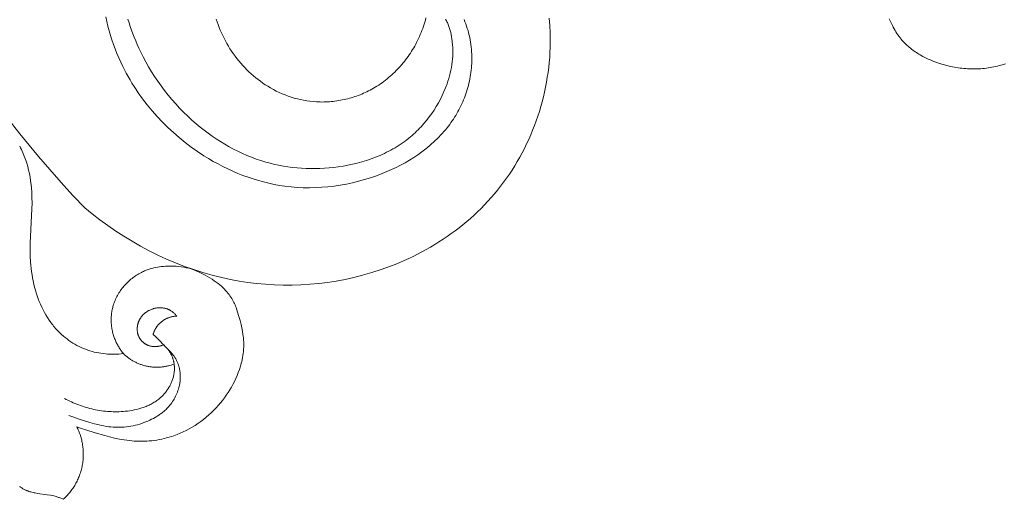
# Model space of a CAD drawing. Units: millimetres. Extents: x 4117 to 6195, y 8680 to 9831.
# Drawn here: x 4546 to 4628, y 9352 to 9392 of the extents above; entities that cross this region are included whole.
import ezdxf

# ---------------------------------------------------------------- set-up
doc = ezdxf.new("R2010")
doc.units = ezdxf.units.MM
doc.layers.get('0').update_dxf_attribs({"lineweight": 5})

msp = doc.modelspace()

# ---------------------------------------------------------------- linework, layer by layer
for points in [[(4590.227, 9392.27), (4590.275, 9391.659), (4590.303, 9391.045), (4590.312, 9390.431), (4590.302, 9389.817), (4590.284, 9389.396), (4590.257, 9388.975), (4590.221, 9388.555), (4590.176, 9388.137), (4590.123, 9387.719), (4590.06, 9387.302), (4589.99, 9386.887), (4589.911, 9386.473), (4589.823, 9386.062), (4589.727, 9385.652), (4589.622, 9385.244), (4589.51, 9384.839), (4589.389, 9384.436), (4589.26, 9384.036), (4589.123, 9383.638), (4588.977, 9383.244), (4588.824, 9382.853), (4588.663, 9382.465), (4588.494, 9382.081), (4588.318, 9381.701), (4588.133, 9381.324), (4587.941, 9380.952), (4587.741, 9380.584), (4587.534, 9380.22), (4587.32, 9379.861), (4587.097, 9379.507), (4586.868, 9379.158), (4586.631, 9378.814), (4586.387, 9378.476), (4586.136, 9378.143), (4585.878, 9377.815), (4585.613, 9377.494), (4585.343, 9377.182), (4585.068, 9376.876), (4584.785, 9376.577), (4584.497, 9376.283), (4584.202, 9375.995), (4583.901, 9375.714), (4583.595, 9375.438), (4583.282, 9375.169), (4582.965, 9374.906), (4582.642, 9374.65), (4582.313, 9374.399), (4581.98, 9374.155), (4581.642, 9373.917), (4581.299, 9373.686), (4580.952, 9373.461), (4580.6, 9373.243), (4580.244, 9373.031), (4579.884, 9372.825), (4579.521, 9372.626), (4579.153, 9372.434), (4578.782, 9372.248), (4578.408, 9372.069), (4578.031, 9371.897), (4577.65, 9371.731), (4577.267, 9371.572), (4576.881, 9371.42), (4576.492, 9371.274), (4576.101, 9371.136), (4575.313, 9370.88), (4574.517, 9370.651), (4573.789, 9370.468), (4573.056, 9370.308), (4572.32, 9370.171), (4571.581, 9370.057), (4570.839, 9369.965), (4570.095, 9369.897), (4569.349, 9369.852), (4568.603, 9369.829), (4567.857, 9369.829), (4567.111, 9369.851), (4566.367, 9369.897), (4565.624, 9369.964), (4564.884, 9370.055), (4564.147, 9370.168), (4563.414, 9370.303), (4562.685, 9370.46), (4561.895, 9370.657), (4561.112, 9370.881), (4560.335, 9371.129), (4559.567, 9371.401), (4558.807, 9371.698), (4558.056, 9372.017), (4557.315, 9372.359), (4556.584, 9372.722), (4555.863, 9373.107), (4555.155, 9373.511), (4554.458, 9373.935), (4553.775, 9374.378), (4553.104, 9374.838), (4552.448, 9375.316), (4551.806, 9375.811), (4551.18, 9376.322)], [(4552.931, 9392.386), (4553.016, 9391.993), (4553.111, 9391.602), (4553.215, 9391.214), (4553.328, 9390.827), (4553.45, 9390.444), (4553.581, 9390.063), (4553.722, 9389.685), (4553.871, 9389.31), (4554.029, 9388.939), (4554.195, 9388.572), (4554.37, 9388.208), (4554.514, 9387.923), (4554.664, 9387.641), (4554.819, 9387.361), (4554.978, 9387.084), (4555.143, 9386.811), (4555.313, 9386.539), (4555.487, 9386.271), (4555.666, 9386.006), (4556.038, 9385.486), (4556.429, 9384.978), (4556.836, 9384.483), (4557.261, 9384.002), (4557.701, 9383.536), (4558.157, 9383.084), (4558.628, 9382.648), (4559.113, 9382.227), (4559.612, 9381.823), (4560.124, 9381.435), (4560.649, 9381.064), (4561.185, 9380.711), (4561.578, 9380.468), (4561.976, 9380.236), (4562.379, 9380.013), (4562.788, 9379.8), (4563.201, 9379.598), (4563.619, 9379.406), (4564.042, 9379.226), (4564.468, 9379.057), (4564.899, 9378.9), (4565.333, 9378.754), (4565.77, 9378.621), (4566.211, 9378.5), (4566.655, 9378.392), (4567.101, 9378.298), (4567.55, 9378.216), (4568.001, 9378.148), (4568.514, 9378.088), (4569.03, 9378.046), (4569.547, 9378.021), (4570.065, 9378.014), (4570.583, 9378.023), (4571.102, 9378.05), (4571.62, 9378.093), (4572.137, 9378.154), (4572.653, 9378.23), (4573.166, 9378.323), (4573.678, 9378.432), (4574.186, 9378.557), (4574.691, 9378.697), (4575.192, 9378.853), (4575.688, 9379.025), (4576.18, 9379.212), (4576.573, 9379.374), (4576.963, 9379.545), (4577.347, 9379.727), (4577.726, 9379.92), (4578.099, 9380.122), (4578.466, 9380.335), (4578.825, 9380.558), (4579.176, 9380.792), (4579.519, 9381.036), (4579.853, 9381.291), (4580.017, 9381.423), (4580.178, 9381.558), (4580.336, 9381.695), (4580.491, 9381.835), (4580.644, 9381.978), (4580.795, 9382.123), (4580.942, 9382.271), (4581.086, 9382.423), (4581.227, 9382.576), (4581.366, 9382.733), (4581.501, 9382.893), (4581.632, 9383.056), (4581.744, 9383.199), (4581.853, 9383.344), (4581.959, 9383.491), (4582.063, 9383.641), (4582.164, 9383.792), (4582.262, 9383.946), (4582.358, 9384.101), (4582.45, 9384.258), (4582.54, 9384.417), (4582.627, 9384.577), (4582.711, 9384.739), (4582.792, 9384.903), (4582.869, 9385.069), (4582.944, 9385.236), (4583.016, 9385.404), (4583.084, 9385.574), (4583.149, 9385.746), (4583.211, 9385.919), (4583.269, 9386.093), (4583.325, 9386.268), (4583.376, 9386.445), (4583.424, 9386.622), (4583.469, 9386.801), (4583.51, 9386.981), (4583.547, 9387.162), (4583.581, 9387.344), (4583.611, 9387.527), (4583.638, 9387.711), (4583.66, 9387.895), (4583.679, 9388.081), (4583.693, 9388.267), (4583.704, 9388.454), (4583.711, 9388.652), (4583.714, 9388.852), (4583.712, 9389.051), (4583.705, 9389.251), (4583.695, 9389.451), (4583.679, 9389.651), (4583.659, 9389.851), (4583.634, 9390.05), (4583.605, 9390.248), (4583.572, 9390.445), (4583.533, 9390.642), (4583.49, 9390.837), (4583.443, 9391.031), (4583.391, 9391.224), (4583.334, 9391.415), (4583.273, 9391.604), (4583.207, 9391.791), (4583.137, 9391.975), (4583.062, 9392.158)], [(4581.497, 9392.201), (4581.54, 9392.128), (4581.581, 9392.054), (4581.62, 9391.977), (4581.657, 9391.9), (4581.693, 9391.821), (4581.727, 9391.74), (4581.759, 9391.659), (4581.789, 9391.576), (4581.818, 9391.492), (4581.845, 9391.407), (4581.871, 9391.322), (4581.895, 9391.236), (4581.939, 9391.062), (4581.978, 9390.887), (4582.011, 9390.711), (4582.04, 9390.535), (4582.073, 9390.286), (4582.097, 9390.039), (4582.113, 9389.794), (4582.12, 9389.55), (4582.119, 9389.308), (4582.109, 9389.068), (4582.093, 9388.83), (4582.068, 9388.594), (4582.036, 9388.359), (4581.998, 9388.125), (4581.952, 9387.894), (4581.9, 9387.663), (4581.841, 9387.434), (4581.776, 9387.207), (4581.706, 9386.981), (4581.629, 9386.756), (4581.507, 9386.428), (4581.372, 9386.103), (4581.227, 9385.782), (4581.07, 9385.466), (4580.902, 9385.154), (4580.724, 9384.847), (4580.535, 9384.546), (4580.337, 9384.251), (4580.128, 9383.964), (4579.91, 9383.683), (4579.682, 9383.41), (4579.446, 9383.146), (4579.324, 9383.017), (4579.2, 9382.89), (4579.074, 9382.765), (4578.946, 9382.643), (4578.816, 9382.523), (4578.684, 9382.406), (4578.55, 9382.292), (4578.414, 9382.18), (4578.255, 9382.055), (4578.095, 9381.933), (4577.932, 9381.815), (4577.767, 9381.701), (4577.599, 9381.59), (4577.429, 9381.482), (4577.258, 9381.378), (4577.084, 9381.277), (4576.908, 9381.179), (4576.73, 9381.084), (4576.551, 9380.993), (4576.369, 9380.905), (4576.186, 9380.82), (4576.002, 9380.738), (4575.628, 9380.584), (4575.249, 9380.442), (4574.864, 9380.312), (4574.476, 9380.194), (4574.083, 9380.087), (4573.688, 9379.992), (4573.289, 9379.909), (4572.889, 9379.836), (4572.487, 9379.774), (4572.102, 9379.724), (4571.716, 9379.684), (4571.33, 9379.654), (4570.944, 9379.634), (4570.557, 9379.624), (4570.172, 9379.623), (4569.786, 9379.633), (4569.402, 9379.652), (4569.019, 9379.681), (4568.636, 9379.721), (4568.256, 9379.771), (4567.877, 9379.83), (4567.5, 9379.901), (4567.126, 9379.981), (4566.754, 9380.072), (4566.385, 9380.173), (4565.986, 9380.295), (4565.591, 9380.429), (4565.199, 9380.574), (4564.812, 9380.731), (4564.429, 9380.9), (4564.051, 9381.079), (4563.677, 9381.268), (4563.308, 9381.467), (4562.944, 9381.677), (4562.585, 9381.895), (4562.232, 9382.123), (4561.884, 9382.36), (4561.542, 9382.605), (4561.206, 9382.858), (4560.876, 9383.12), (4560.552, 9383.388), (4560.187, 9383.707), (4559.83, 9384.035), (4559.483, 9384.372), (4559.145, 9384.718), (4558.816, 9385.073), (4558.497, 9385.435), (4558.187, 9385.806), (4557.887, 9386.185), (4557.597, 9386.571), (4557.317, 9386.965), (4557.047, 9387.366), (4556.788, 9387.773), (4556.539, 9388.187), (4556.301, 9388.608), (4556.074, 9389.035), (4555.858, 9389.467), (4555.718, 9389.762), (4555.584, 9390.06), (4555.455, 9390.36), (4555.332, 9390.662), (4555.214, 9390.966), (4555.103, 9391.272), (4554.997, 9391.58), (4554.897, 9391.89), (4554.803, 9392.202)], [(4579.858, 9392.296), (4579.81, 9392.117), (4579.759, 9391.94), (4579.704, 9391.763), (4579.646, 9391.588), (4579.585, 9391.413), (4579.521, 9391.239), (4579.454, 9391.067), (4579.383, 9390.895), (4579.309, 9390.725), (4579.232, 9390.557), (4579.151, 9390.389), (4579.074, 9390.235), (4578.994, 9390.083), (4578.91, 9389.932), (4578.825, 9389.782), (4578.736, 9389.634), (4578.645, 9389.487), (4578.551, 9389.341), (4578.455, 9389.198), (4578.356, 9389.056), (4578.254, 9388.915), (4578.15, 9388.777), (4578.044, 9388.64), (4577.935, 9388.505), (4577.823, 9388.373), (4577.71, 9388.242), (4577.594, 9388.113), (4577.475, 9387.986), (4577.354, 9387.862), (4577.232, 9387.74), (4577.106, 9387.62), (4576.979, 9387.502), (4576.85, 9387.387), (4576.718, 9387.275), (4576.584, 9387.165), (4576.449, 9387.057), (4576.311, 9386.952), (4576.171, 9386.85), (4576.029, 9386.751), (4575.886, 9386.654), (4575.74, 9386.56), (4575.593, 9386.469), (4575.444, 9386.382), (4575.307, 9386.305), (4575.17, 9386.231), (4575.03, 9386.159), (4574.89, 9386.09), (4574.748, 9386.023), (4574.606, 9385.959), (4574.462, 9385.897), (4574.316, 9385.839), (4574.17, 9385.782), (4574.023, 9385.729), (4573.875, 9385.677), (4573.726, 9385.629), (4573.576, 9385.583), (4573.426, 9385.54), (4573.275, 9385.5), (4573.123, 9385.462), (4572.97, 9385.427), (4572.817, 9385.395), (4572.664, 9385.365), (4572.51, 9385.338), (4572.355, 9385.314), (4572.2, 9385.293), (4572.045, 9385.274), (4571.89, 9385.259), (4571.735, 9385.246), (4571.579, 9385.236), (4571.423, 9385.229), (4571.268, 9385.225), (4571.112, 9385.223), (4570.956, 9385.225), (4570.801, 9385.229), (4570.645, 9385.237), (4570.376, 9385.256), (4570.107, 9385.285), (4569.839, 9385.322), (4569.573, 9385.368), (4569.308, 9385.422), (4569.045, 9385.485), (4568.784, 9385.556), (4568.525, 9385.635), (4568.269, 9385.722), (4568.015, 9385.816), (4567.764, 9385.919), (4567.515, 9386.029), (4567.27, 9386.147), (4567.029, 9386.273), (4566.79, 9386.405), (4566.556, 9386.545), (4566.346, 9386.679), (4566.14, 9386.818), (4565.936, 9386.963), (4565.737, 9387.113), (4565.541, 9387.269), (4565.349, 9387.43), (4565.161, 9387.596), (4564.977, 9387.767), (4564.797, 9387.942), (4564.622, 9388.122), (4564.45, 9388.306), (4564.283, 9388.495), (4564.121, 9388.687), (4563.963, 9388.884), (4563.81, 9389.084), (4563.662, 9389.289), (4563.519, 9389.496), (4563.38, 9389.707), (4563.247, 9389.921), (4563.119, 9390.138), (4562.997, 9390.358), (4562.88, 9390.581), (4562.768, 9390.806), (4562.662, 9391.034), (4562.562, 9391.264), (4562.468, 9391.496), (4562.38, 9391.73), (4562.297, 9391.966), (4562.221, 9392.203)], [(4628.568, 9388.442), (4628.31, 9388.359), (4628.05, 9388.284), (4627.897, 9388.245), (4627.744, 9388.209), (4627.59, 9388.175), (4627.435, 9388.145), (4627.279, 9388.118), (4627.123, 9388.093), (4626.967, 9388.072), (4626.81, 9388.053), (4626.653, 9388.038), (4626.495, 9388.025), (4626.338, 9388.015), (4626.179, 9388.009), (4626.021, 9388.005), (4625.863, 9388.004), (4625.704, 9388.005), (4625.546, 9388.01), (4625.387, 9388.018), (4625.228, 9388.028), (4625.07, 9388.041), (4624.911, 9388.057), (4624.753, 9388.076), (4624.594, 9388.098), (4624.279, 9388.149), (4623.964, 9388.212), (4623.651, 9388.285), (4623.341, 9388.37), (4623.032, 9388.465), (4622.791, 9388.548), (4622.552, 9388.637), (4622.316, 9388.733), (4622.084, 9388.835), (4621.854, 9388.945), (4621.629, 9389.061), (4621.409, 9389.184), (4621.301, 9389.249), (4621.194, 9389.315), (4621.088, 9389.382), (4620.984, 9389.452), (4620.882, 9389.523), (4620.781, 9389.596), (4620.682, 9389.671), (4620.584, 9389.748), (4620.489, 9389.826), (4620.395, 9389.906), (4620.303, 9389.988), (4620.213, 9390.072), (4620.125, 9390.158), (4620.04, 9390.245), (4619.956, 9390.334), (4619.875, 9390.425), (4619.796, 9390.518), (4619.72, 9390.613), (4619.627, 9390.735), (4619.538, 9390.859), (4619.452, 9390.986), (4619.37, 9391.115), (4619.29, 9391.247), (4619.214, 9391.381), (4619.14, 9391.516), (4619.068, 9391.654), (4618.931, 9391.934), (4618.801, 9392.219)], [(4551.18, 9376.322), (4550.174, 9377.372), (4549.195, 9378.447), (4547.285, 9380.65), (4545.705, 9382.551), (4545.2, 9383.2), (4544.712, 9383.861), (4544.246, 9384.535), (4544.023, 9384.878), (4543.807, 9385.226), (4543.598, 9385.578), (4543.398, 9385.935), (4543.165, 9386.38), (4542.944, 9386.832), (4542.735, 9387.291), (4542.538, 9387.755), (4542.352, 9388.223), (4542.177, 9388.696), (4542.012, 9389.173), (4541.857, 9389.651)], [(4545.703, 9381.501), (4545.774, 9381.367), (4545.842, 9381.231), (4545.907, 9381.093), (4545.97, 9380.954), (4546.029, 9380.814), (4546.087, 9380.673), (4546.141, 9380.53), (4546.193, 9380.386), (4546.243, 9380.241), (4546.29, 9380.095), (4546.376, 9379.801), (4546.453, 9379.503), (4546.52, 9379.203), (4546.578, 9378.9), (4546.626, 9378.597), (4546.666, 9378.292), (4546.697, 9377.987), (4546.719, 9377.683), (4546.731, 9377.444), (4546.738, 9377.206), (4546.74, 9376.73), (4546.729, 9376.256), (4546.586, 9373.358), (4546.582, 9372.825), (4546.594, 9372.292), (4546.623, 9371.76), (4546.645, 9371.495), (4546.671, 9371.23), (4546.703, 9370.965), (4546.741, 9370.702), (4546.785, 9370.439), (4546.835, 9370.177), (4546.891, 9369.916), (4546.955, 9369.656), (4547.021, 9369.412), (4547.093, 9369.169), (4547.172, 9368.928), (4547.257, 9368.689), (4547.349, 9368.453), (4547.447, 9368.219), (4547.552, 9367.988), (4547.664, 9367.76), (4547.783, 9367.536), (4547.908, 9367.316), (4548.04, 9367.101), (4548.179, 9366.89), (4548.326, 9366.684), (4548.401, 9366.583), (4548.479, 9366.483), (4548.558, 9366.385), (4548.639, 9366.288), (4548.722, 9366.192), (4548.807, 9366.099), (4548.943, 9365.955), (4549.084, 9365.815), (4549.228, 9365.679), (4549.377, 9365.548), (4549.53, 9365.421), (4549.686, 9365.299), (4549.846, 9365.181), (4550.009, 9365.069), (4550.176, 9364.961), (4550.346, 9364.859), (4550.519, 9364.762), (4550.694, 9364.671), (4550.873, 9364.585), (4551.054, 9364.505), (4551.238, 9364.431), (4551.424, 9364.364), (4551.604, 9364.305), (4551.787, 9364.252), (4551.971, 9364.204), (4552.156, 9364.162), (4552.343, 9364.126), (4552.53, 9364.095), (4552.719, 9364.07), (4552.908, 9364.05), (4553.098, 9364.035), (4553.288, 9364.025), (4553.478, 9364.02), (4553.668, 9364.02), (4553.857, 9364.026), (4554.047, 9364.036), (4554.235, 9364.05), (4554.423, 9364.07)], [(4560.332, 9371.126), (4560.591, 9371.012), (4560.837, 9370.897), (4561.071, 9370.781), (4561.291, 9370.666), (4561.5, 9370.55), (4561.697, 9370.433), (4561.883, 9370.317), (4562.059, 9370.201), (4562.223, 9370.084), (4562.378, 9369.968), (4562.523, 9369.851), (4562.659, 9369.735), (4562.786, 9369.619), (4562.904, 9369.504), (4563.014, 9369.388), (4563.117, 9369.274), (4563.212, 9369.159), (4563.301, 9369.046), (4563.382, 9368.932), (4563.458, 9368.82), (4563.528, 9368.708), (4563.592, 9368.597), (4563.652, 9368.487), (4563.707, 9368.378), (4563.757, 9368.27), (4563.804, 9368.163), (4563.847, 9368.058), (4563.888, 9367.953), (4563.961, 9367.747), (4564.026, 9367.548), (4564.136, 9367.189), (4564.231, 9366.85), (4564.311, 9366.53), (4564.379, 9366.228), (4564.433, 9365.942), (4564.475, 9365.672), (4564.492, 9365.542), (4564.506, 9365.416), (4564.518, 9365.293), (4564.527, 9365.172), (4564.533, 9365.055), (4564.537, 9364.941), (4564.539, 9364.829), (4564.539, 9364.72), (4564.536, 9364.613), (4564.532, 9364.508), (4564.525, 9364.405), (4564.517, 9364.304), (4564.507, 9364.205), (4564.496, 9364.107), (4564.468, 9363.916), (4564.434, 9363.729), (4564.396, 9363.546), (4564.365, 9363.408), (4564.331, 9363.271), (4564.294, 9363.136), (4564.256, 9363.002), (4564.172, 9362.736), (4564.08, 9362.476), (4563.98, 9362.22), (4563.872, 9361.97), (4563.756, 9361.723), (4563.632, 9361.482), (4563.501, 9361.246), (4563.364, 9361.014), (4563.22, 9360.788), (4563.069, 9360.566), (4562.912, 9360.349), (4562.75, 9360.137), (4562.581, 9359.93), (4562.408, 9359.728), (4562.213, 9359.514), (4562.012, 9359.305), (4561.805, 9359.103), (4561.593, 9358.908), (4561.375, 9358.72), (4561.152, 9358.538), (4560.924, 9358.364), (4560.691, 9358.198), (4560.453, 9358.039), (4560.21, 9357.888), (4559.963, 9357.746), (4559.712, 9357.611), (4559.456, 9357.486), (4559.196, 9357.369), (4558.933, 9357.261), (4558.8, 9357.211), (4558.665, 9357.163), (4558.465, 9357.096), (4558.262, 9357.034), (4558.058, 9356.977), (4557.852, 9356.926), (4557.645, 9356.88), (4557.437, 9356.839), (4557.228, 9356.803), (4557.018, 9356.773), (4556.807, 9356.748), (4556.596, 9356.728), (4556.385, 9356.713), (4556.173, 9356.704), (4555.961, 9356.7), (4555.75, 9356.701), (4555.539, 9356.707), (4555.328, 9356.719), (4555.119, 9356.736), (4554.911, 9356.757), (4554.703, 9356.783), (4554.495, 9356.814), (4554.289, 9356.849), (4554.082, 9356.887), (4553.672, 9356.974), (4553.263, 9357.072), (4552.857, 9357.18), (4552.049, 9357.413), (4551.273, 9357.653), (4550.888, 9357.78), (4550.506, 9357.915)], [(4554.423, 9364.07), (4554.316, 9364.204), (4554.265, 9364.273), (4554.215, 9364.343), (4554.166, 9364.413), (4554.118, 9364.485), (4554.072, 9364.557), (4554.026, 9364.63), (4553.983, 9364.704), (4553.94, 9364.779), (4553.899, 9364.855), (4553.86, 9364.932), (4553.822, 9365.009), (4553.785, 9365.087), (4553.75, 9365.166), (4553.717, 9365.246), (4553.683, 9365.333), (4553.65, 9365.421), (4553.62, 9365.51), (4553.591, 9365.6), (4553.564, 9365.69), (4553.54, 9365.781), (4553.517, 9365.873), (4553.496, 9365.965), (4553.477, 9366.058), (4553.46, 9366.151), (4553.445, 9366.244), (4553.432, 9366.338), (4553.421, 9366.432), (4553.412, 9366.527), (4553.405, 9366.621), (4553.4, 9366.716), (4553.398, 9366.811), (4553.397, 9366.906), (4553.398, 9367.001), (4553.401, 9367.096), (4553.406, 9367.191), (4553.413, 9367.286), (4553.422, 9367.38), (4553.434, 9367.475), (4553.447, 9367.569), (4553.463, 9367.663), (4553.48, 9367.756), (4553.5, 9367.849), (4553.521, 9367.941), (4553.545, 9368.033), (4553.571, 9368.125), (4553.599, 9368.216), (4553.637, 9368.327), (4553.678, 9368.436), (4553.721, 9368.545), (4553.768, 9368.653), (4553.818, 9368.759), (4553.871, 9368.864), (4553.926, 9368.968), (4553.985, 9369.07), (4554.046, 9369.171), (4554.109, 9369.27), (4554.176, 9369.368), (4554.244, 9369.464), (4554.316, 9369.558), (4554.389, 9369.651), (4554.465, 9369.742), (4554.543, 9369.831), (4554.623, 9369.917), (4554.705, 9370.002), (4554.79, 9370.085), (4554.876, 9370.166), (4554.964, 9370.245), (4555.054, 9370.321), (4555.146, 9370.395), (4555.239, 9370.467), (4555.334, 9370.536), (4555.431, 9370.603), (4555.529, 9370.668), (4555.629, 9370.729), (4555.73, 9370.789), (4555.832, 9370.845), (4555.935, 9370.899), (4556.04, 9370.95), (4556.115, 9370.985), (4556.192, 9371.018), (4556.268, 9371.05), (4556.346, 9371.081), (4556.423, 9371.11), (4556.502, 9371.137), (4556.659, 9371.189), (4556.818, 9371.235), (4556.979, 9371.276), (4557.141, 9371.311), (4557.304, 9371.342), (4557.468, 9371.367), (4557.633, 9371.388), (4557.798, 9371.404), (4557.963, 9371.416), (4558.129, 9371.424), (4558.295, 9371.427), (4558.461, 9371.425), (4558.627, 9371.42), (4558.845, 9371.408), (4559.061, 9371.388), (4559.277, 9371.362), (4559.491, 9371.329), (4559.704, 9371.288), (4559.915, 9371.241), (4560.125, 9371.187), (4560.332, 9371.126)], [(4558.907, 9367.217), (4558.872, 9367.26), (4558.836, 9367.303), (4558.798, 9367.344), (4558.76, 9367.385), (4558.721, 9367.425), (4558.68, 9367.464), (4558.639, 9367.502), (4558.596, 9367.538), (4558.552, 9367.574), (4558.508, 9367.608), (4558.462, 9367.64), (4558.416, 9367.671), (4558.368, 9367.701), (4558.344, 9367.715), (4558.32, 9367.729), (4558.296, 9367.742), (4558.271, 9367.755), (4558.246, 9367.767), (4558.22, 9367.779), (4558.196, 9367.79), (4558.171, 9367.801), (4558.145, 9367.811), (4558.12, 9367.821), (4558.094, 9367.83), (4558.068, 9367.839), (4558.016, 9367.856), (4557.963, 9367.87), (4557.91, 9367.883), (4557.856, 9367.895), (4557.802, 9367.904), (4557.747, 9367.912), (4557.692, 9367.918), (4557.636, 9367.922), (4557.58, 9367.925), (4557.524, 9367.926), (4557.468, 9367.926), (4557.412, 9367.924), (4557.356, 9367.92), (4557.299, 9367.915), (4557.243, 9367.908), (4557.187, 9367.899), (4557.131, 9367.889), (4557.076, 9367.878), (4557.02, 9367.865), (4556.965, 9367.85), (4556.911, 9367.834), (4556.857, 9367.817), (4556.803, 9367.798), (4556.75, 9367.777), (4556.698, 9367.755), (4556.646, 9367.732), (4556.595, 9367.708), (4556.545, 9367.682), (4556.496, 9367.654), (4556.459, 9367.633), (4556.423, 9367.61), (4556.387, 9367.587), (4556.352, 9367.563), (4556.317, 9367.538), (4556.283, 9367.513), (4556.25, 9367.487), (4556.217, 9367.46), (4556.185, 9367.433), (4556.154, 9367.404), (4556.123, 9367.376), (4556.093, 9367.346), (4556.064, 9367.316), (4556.035, 9367.285), (4556.007, 9367.254), (4555.98, 9367.222), (4555.954, 9367.189), (4555.928, 9367.156), (4555.904, 9367.123), (4555.88, 9367.089), (4555.857, 9367.054), (4555.834, 9367.019), (4555.813, 9366.983), (4555.792, 9366.947), (4555.773, 9366.91), (4555.754, 9366.873), (4555.736, 9366.835), (4555.719, 9366.797), (4555.703, 9366.758), (4555.688, 9366.719), (4555.674, 9366.68), (4555.661, 9366.64), (4555.65, 9366.602), (4555.639, 9366.565), (4555.63, 9366.527), (4555.621, 9366.489), (4555.613, 9366.45), (4555.606, 9366.411), (4555.6, 9366.373), (4555.595, 9366.334), (4555.591, 9366.295), (4555.588, 9366.255), (4555.585, 9366.216), (4555.584, 9366.177), (4555.583, 9366.137), (4555.584, 9366.098), (4555.585, 9366.059), (4555.587, 9366.02), (4555.591, 9365.98), (4555.595, 9365.941), (4555.6, 9365.903), (4555.606, 9365.864), (4555.613, 9365.825), (4555.621, 9365.787), (4555.63, 9365.749), (4555.64, 9365.711), (4555.651, 9365.674), (4555.662, 9365.637), (4555.675, 9365.6), (4555.689, 9365.564), (4555.704, 9365.528), (4555.72, 9365.492), (4555.737, 9365.457), (4555.754, 9365.422), (4555.771, 9365.393), (4555.788, 9365.363), (4555.806, 9365.334), (4555.825, 9365.306), (4555.844, 9365.277), (4555.864, 9365.25), (4555.885, 9365.223), (4555.906, 9365.196), (4555.928, 9365.17), (4555.951, 9365.144), (4555.974, 9365.119), (4555.998, 9365.094), (4556.023, 9365.07), (4556.048, 9365.047), (4556.073, 9365.024), (4556.099, 9365.002), (4556.126, 9364.98), (4556.153, 9364.959), (4556.181, 9364.938), (4556.209, 9364.918), (4556.237, 9364.899), (4556.266, 9364.881), (4556.295, 9364.863), (4556.325, 9364.846), (4556.355, 9364.83), (4556.385, 9364.814), (4556.416, 9364.799), (4556.447, 9364.785), (4556.478, 9364.771), (4556.51, 9364.759), (4556.542, 9364.747), (4556.574, 9364.736), (4556.611, 9364.724), (4556.649, 9364.713), (4556.687, 9364.704), (4556.725, 9364.695), (4556.764, 9364.687), (4556.802, 9364.681), (4556.841, 9364.675), (4556.88, 9364.67), (4556.919, 9364.667), (4556.959, 9364.664), (4556.998, 9364.662), (4557.037, 9364.661), (4557.077, 9364.661), (4557.116, 9364.662), (4557.156, 9364.664), (4557.195, 9364.666), (4557.235, 9364.669), (4557.274, 9364.674), (4557.313, 9364.678), (4557.353, 9364.684), (4557.392, 9364.691), (4557.431, 9364.698), (4557.469, 9364.706), (4557.508, 9364.714), (4557.546, 9364.723), (4557.584, 9364.733), (4557.622, 9364.744), (4557.66, 9364.755), (4557.734, 9364.779), (4557.807, 9364.806)], [(4558.907, 9367.217), (4558.868, 9367.216), (4558.828, 9367.214), (4558.789, 9367.211), (4558.749, 9367.208), (4558.709, 9367.204), (4558.669, 9367.199), (4558.628, 9367.193), (4558.588, 9367.186), (4558.548, 9367.179), (4558.507, 9367.171), (4558.467, 9367.161), (4558.426, 9367.151), (4558.386, 9367.141), (4558.346, 9367.129), (4558.306, 9367.117), (4558.266, 9367.103), (4558.226, 9367.089), (4558.186, 9367.074), (4558.146, 9367.058), (4558.107, 9367.042), (4558.068, 9367.024), (4558.029, 9367.006), (4557.99, 9366.987), (4557.952, 9366.967), (4557.914, 9366.946), (4557.877, 9366.925), (4557.84, 9366.902), (4557.803, 9366.879), (4557.767, 9366.855), (4557.731, 9366.83), (4557.696, 9366.805), (4557.661, 9366.779), (4557.627, 9366.752), (4557.594, 9366.725), (4557.561, 9366.696), (4557.528, 9366.668), (4557.496, 9366.638), (4557.465, 9366.608), (4557.435, 9366.577), (4557.405, 9366.546), (4557.376, 9366.514), (4557.347, 9366.482), (4557.32, 9366.449), (4557.293, 9366.416), (4557.266, 9366.382), (4557.241, 9366.348), (4557.216, 9366.313), (4557.192, 9366.278), (4557.169, 9366.243), (4557.147, 9366.208), (4557.125, 9366.172), (4557.104, 9366.135), (4557.084, 9366.099), (4557.065, 9366.062), (4557.047, 9366.025), (4557.029, 9365.988), (4557.013, 9365.951), (4556.997, 9365.914), (4556.981, 9365.876), (4556.967, 9365.838), (4556.953, 9365.801), (4556.941, 9365.763), (4556.929, 9365.725), (4556.917, 9365.688)], [(4556.917, 9365.688), (4557.145, 9365.474), (4558.113, 9364.496), (4558.263, 9364.339), (4558.409, 9364.178), (4558.479, 9364.096), (4558.548, 9364.013), (4558.614, 9363.929), (4558.677, 9363.842), (4558.738, 9363.755), (4558.767, 9363.71), (4558.795, 9363.665), (4558.823, 9363.619), (4558.849, 9363.573), (4558.875, 9363.526), (4558.899, 9363.479), (4558.924, 9363.43), (4558.947, 9363.379), (4558.97, 9363.329), (4558.991, 9363.277), (4559.011, 9363.225), (4559.031, 9363.173), (4559.049, 9363.12), (4559.066, 9363.067), (4559.082, 9363.013), (4559.097, 9362.959), (4559.111, 9362.904), (4559.124, 9362.85), (4559.136, 9362.794), (4559.147, 9362.739), (4559.157, 9362.683), (4559.166, 9362.627), (4559.174, 9362.571), (4559.181, 9362.514), (4559.192, 9362.401), (4559.2, 9362.287), (4559.203, 9362.173), (4559.203, 9362.058), (4559.199, 9361.944), (4559.191, 9361.829), (4559.18, 9361.716), (4559.172, 9361.651), (4559.163, 9361.586), (4559.153, 9361.522), (4559.142, 9361.458), (4559.129, 9361.394), (4559.116, 9361.331), (4559.085, 9361.205), (4559.05, 9361.08), (4559.011, 9360.957), (4558.968, 9360.835), (4558.921, 9360.714), (4558.87, 9360.596), (4558.815, 9360.48), (4558.756, 9360.365), (4558.694, 9360.253), (4558.627, 9360.143), (4558.558, 9360.035), (4558.484, 9359.93), (4558.408, 9359.827), (4558.354, 9359.76), (4558.3, 9359.694), (4558.243, 9359.629), (4558.186, 9359.565), (4558.127, 9359.502), (4558.066, 9359.441), (4558.005, 9359.381), (4557.942, 9359.322), (4557.878, 9359.265), (4557.812, 9359.208), (4557.746, 9359.153), (4557.679, 9359.099), (4557.61, 9359.046), (4557.54, 9358.995), (4557.47, 9358.944), (4557.398, 9358.895), (4557.252, 9358.8), (4557.103, 9358.71), (4556.951, 9358.624), (4556.796, 9358.544), (4556.638, 9358.467), (4556.478, 9358.396), (4556.316, 9358.329), (4556.152, 9358.266), (4555.973, 9358.204), (4555.792, 9358.146), (4555.609, 9358.094), (4555.425, 9358.048), (4555.241, 9358.007), (4555.055, 9357.971), (4554.869, 9357.941), (4554.682, 9357.916), (4554.495, 9357.898), (4554.307, 9357.884), (4554.12, 9357.876), (4553.932, 9357.874), (4553.745, 9357.878), (4553.559, 9357.887), (4553.372, 9357.902), (4553.187, 9357.923), (4552.984, 9357.952), (4552.782, 9357.988), (4552.581, 9358.029), (4552.381, 9358.075), (4551.983, 9358.177), (4551.587, 9358.29), (4550.698, 9358.564), (4550.259, 9358.713), (4549.824, 9358.875)], [(4557.807, 9364.806), (4557.863, 9364.754), (4557.918, 9364.701), (4557.971, 9364.646), (4558.024, 9364.59), (4558.075, 9364.533), (4558.124, 9364.474), (4558.172, 9364.414), (4558.219, 9364.352), (4558.263, 9364.289), (4558.306, 9364.226), (4558.347, 9364.161), (4558.386, 9364.094), (4558.423, 9364.027), (4558.458, 9363.959), (4558.491, 9363.89), (4558.522, 9363.819), (4558.54, 9363.773), (4558.558, 9363.727), (4558.574, 9363.681), (4558.59, 9363.634), (4558.604, 9363.587), (4558.618, 9363.539), (4558.63, 9363.491), (4558.642, 9363.443), (4558.653, 9363.395), (4558.663, 9363.346), (4558.672, 9363.297), (4558.68, 9363.248), (4558.687, 9363.199), (4558.693, 9363.15), (4558.698, 9363.1), (4558.703, 9363.051), (4558.706, 9363.001), (4558.709, 9362.951), (4558.711, 9362.901), (4558.711, 9362.851), (4558.711, 9362.801), (4558.71, 9362.752), (4558.706, 9362.652), (4558.698, 9362.552), (4558.687, 9362.452), (4558.672, 9362.353), (4558.654, 9362.255), (4558.638, 9362.181), (4558.62, 9362.108), (4558.601, 9362.035), (4558.58, 9361.963), (4558.557, 9361.891), (4558.532, 9361.82), (4558.505, 9361.749), (4558.477, 9361.679), (4558.448, 9361.61), (4558.417, 9361.541), (4558.384, 9361.473), (4558.349, 9361.405), (4558.314, 9361.339), (4558.276, 9361.273), (4558.238, 9361.208), (4558.198, 9361.144), (4558.156, 9361.08), (4558.114, 9361.018), (4558.07, 9360.956), (4558.024, 9360.895), (4557.978, 9360.835), (4557.93, 9360.776), (4557.881, 9360.719), (4557.831, 9360.662), (4557.78, 9360.606), (4557.728, 9360.551), (4557.675, 9360.498), (4557.621, 9360.445), (4557.566, 9360.394), (4557.51, 9360.344), (4557.453, 9360.295), (4557.395, 9360.247), (4557.321, 9360.189), (4557.245, 9360.132), (4557.168, 9360.077), (4557.09, 9360.024), (4557.011, 9359.973), (4556.93, 9359.924), (4556.849, 9359.877), (4556.766, 9359.832), (4556.683, 9359.788), (4556.598, 9359.747), (4556.513, 9359.706), (4556.426, 9359.668), (4556.339, 9359.632), (4556.251, 9359.597), (4556.162, 9359.563), (4556.072, 9359.532), (4555.982, 9359.501), (4555.891, 9359.473), (4555.708, 9359.42), (4555.522, 9359.373), (4555.334, 9359.332), (4555.145, 9359.296), (4554.955, 9359.266), (4554.764, 9359.24), (4554.572, 9359.219), (4554.406, 9359.205), (4554.239, 9359.194), (4554.072, 9359.186), (4553.906, 9359.182), (4553.739, 9359.181), (4553.573, 9359.183), (4553.406, 9359.189), (4553.24, 9359.198), (4553.074, 9359.21), (4552.909, 9359.225), (4552.744, 9359.243), (4552.579, 9359.264), (4552.415, 9359.289), (4552.252, 9359.316), (4552.089, 9359.347), (4551.927, 9359.38), (4551.765, 9359.417), (4551.605, 9359.456), (4551.445, 9359.498), (4551.286, 9359.544), (4551.129, 9359.592), (4550.972, 9359.643), (4550.816, 9359.697), (4550.662, 9359.753), (4550.508, 9359.812), (4550.356, 9359.874), (4550.205, 9359.939), (4550.056, 9360.006), (4549.908, 9360.076), (4549.762, 9360.149), (4549.617, 9360.224), (4549.474, 9360.302)], [(4554.423, 9364.07), (4554.522, 9363.976), (4554.625, 9363.884), (4554.732, 9363.796), (4554.788, 9363.753), (4554.844, 9363.71), (4554.901, 9363.669), (4554.959, 9363.628), (4555.018, 9363.588), (4555.078, 9363.549), (4555.138, 9363.511), (4555.2, 9363.475), (4555.263, 9363.439), (4555.326, 9363.404), (4555.39, 9363.37), (4555.455, 9363.337), (4555.52, 9363.306), (4555.587, 9363.275), (4555.654, 9363.246), (4555.721, 9363.218), (4555.79, 9363.191), (4555.858, 9363.165), (4555.928, 9363.14), (4555.998, 9363.117), (4556.068, 9363.095), (4556.139, 9363.074), (4556.21, 9363.055), (4556.282, 9363.037), (4556.354, 9363.02), (4556.426, 9363.005), (4556.499, 9362.991), (4556.572, 9362.978), (4556.645, 9362.967), (4556.718, 9362.957), (4556.791, 9362.948), (4556.864, 9362.941), (4556.938, 9362.935), (4557.011, 9362.93), (4557.085, 9362.927), (4557.158, 9362.925), (4557.231, 9362.924), (4557.304, 9362.925), (4557.377, 9362.927), (4557.45, 9362.931), (4557.523, 9362.935), (4557.595, 9362.941), (4557.667, 9362.949), (4557.738, 9362.957), (4557.809, 9362.967), (4557.88, 9362.978), (4557.95, 9362.991), (4558.02, 9363.004), (4558.09, 9363.019), (4558.158, 9363.035), (4558.227, 9363.052), (4558.294, 9363.07), (4558.428, 9363.11), (4558.559, 9363.153), (4558.687, 9363.201)], [(4549.367, 9351.819), (4549.439, 9351.885), (4549.51, 9351.953), (4549.579, 9352.022), (4549.648, 9352.093), (4549.716, 9352.166), (4549.783, 9352.241), (4549.848, 9352.317), (4549.913, 9352.395), (4549.976, 9352.475), (4550.038, 9352.556), (4550.098, 9352.639), (4550.158, 9352.723), (4550.215, 9352.809), (4550.271, 9352.897), (4550.326, 9352.986), (4550.379, 9353.076), (4550.43, 9353.168), (4550.479, 9353.261), (4550.527, 9353.356), (4550.573, 9353.451), (4550.617, 9353.548), (4550.659, 9353.646), (4550.699, 9353.745), (4550.737, 9353.845), (4550.773, 9353.946), (4550.807, 9354.048), (4550.839, 9354.151), (4550.869, 9354.254), (4550.896, 9354.359), (4550.922, 9354.464), (4550.945, 9354.569), (4550.966, 9354.675), (4550.984, 9354.781), (4551.001, 9354.888), (4551.015, 9354.995), (4551.027, 9355.102), (4551.036, 9355.209), (4551.044, 9355.316), (4551.049, 9355.424), (4551.052, 9355.531), (4551.052, 9355.638), (4551.051, 9355.745), (4551.047, 9355.851), (4551.041, 9355.958), (4551.033, 9356.063), (4551.022, 9356.169), (4551.01, 9356.273), (4550.995, 9356.377), (4550.978, 9356.481), (4550.96, 9356.584), (4550.939, 9356.685), (4550.916, 9356.787), (4550.891, 9356.887), (4550.865, 9356.986), (4550.837, 9357.084), (4550.806, 9357.181), (4550.774, 9357.277), (4550.741, 9357.372), (4550.705, 9357.466), (4550.668, 9357.558), (4550.63, 9357.649), (4550.59, 9357.739), (4550.548, 9357.828), (4550.506, 9357.915)], [(4549.367, 9351.819), (4549.235, 9351.879), (4549.101, 9351.934), (4549.033, 9351.96), (4548.965, 9351.985), (4548.896, 9352.009), (4548.827, 9352.031), (4548.762, 9352.051), (4548.696, 9352.07), (4548.563, 9352.104), (4548.429, 9352.134), (4548.294, 9352.16), (4548.022, 9352.205), (4547.191, 9352.32), (4547.007, 9352.352), (4546.916, 9352.37), (4546.825, 9352.389), (4546.735, 9352.411), (4546.646, 9352.434), (4546.558, 9352.46), (4546.471, 9352.488), (4546.385, 9352.518), (4546.342, 9352.535), (4546.3, 9352.552), (4546.246, 9352.576), (4546.192, 9352.6), (4546.138, 9352.626), (4546.086, 9352.653), (4546.033, 9352.682), (4545.981, 9352.711), (4545.93, 9352.742), (4545.879, 9352.773), (4545.829, 9352.806), (4545.779, 9352.84), (4545.73, 9352.874), (4545.682, 9352.91)]]:
    msp.add_lwpolyline(points)

doc.saveas('drawing.dxf')
